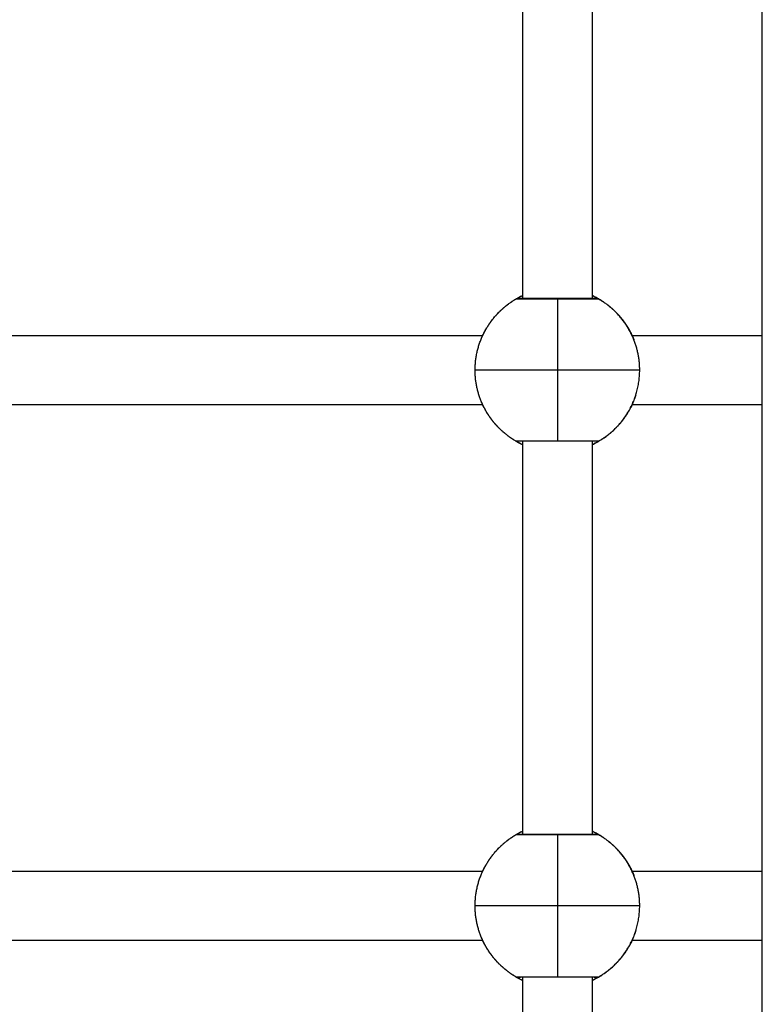
# Model space of a CAD drawing. Units: millimetres. Extents: x -6.2 to 8.7, y 0.1 to 13.5.
# Drawn here: x 5 to 5.2, y 4.4 to 4.6 of the extents above; entities that cross this region are included whole.
import ezdxf

# ---------------------------------------------------------------- set-up
doc = ezdxf.new("R2010")
doc.units = ezdxf.units.MM
doc.layers.add('DIASTASEIS', color=253, linetype='Continuous', lineweight=5)
doc.layers.add('Make2D$Visible$Curves', color=7, linetype='Continuous')
doc.layers.add('Make2D$Visible$Tangents', color=8, linetype='Continuous')
doc.styles.get("Standard").update_dxf_attribs({"font": 'ARIALN.TTF'})
doc.dimstyles.new('STANDARD_ACAD', dxfattribs={"dimtxt": 0.18, "dimasz": 0.18, "dimexe": 0.18, "dimexo": 0.0625, "dimgap": 0.09, "dimtad": 0, "dimtih": 1, "dimtoh": 1, "dimdec": 4, "dimzin": 0, "dimdsep": 46, "dimtxsty": 'Standard', "dimcen": 0.09, "dimadec": 0, "dimazin": 0, "dimtfac": 1, "dimtdec": 4, "dimtofl": 0, "dimtmove": 0, "dimatfit": 3, "dimfxl": 1, "dimtolj": 1, "dimtzin": 0, "dimarcsym": 0})

# ---------------------------------------------------------------- blocks, each defined once
blk = doc.blocks.new('*D37')
at = {"layer": 'Defpoints', "color": 0}
for p in [(0.00067, 4.57888), (7.84598, 4.57888), (7.84598, 1.4835)]:
    blk.add_point(p, dxfattribs=at)
at = {"layer": 'DIASTASEIS', "color": 0, "lineweight": -2}
for p, q in [((0.00067, 4.51638), (0.00067, 1.3035)), ((7.84598, 4.51638), (7.84598, 1.3035)), ((0.18067, 1.4835), (3.64246, 1.4835)), ((7.66598, 1.4835), (4.20419, 1.4835))]:
    blk.add_line(p, q, dxfattribs=at)
at = {"layer": 'DIASTASEIS', "color": 0}
for points in [[(0.18067, 1.5135), (0.18067, 1.4535), (0.00067, 1.4835)], [(7.66598, 1.4535), (7.66598, 1.5135), (7.84598, 1.4835)]]:
    blk.add_solid(points, dxfattribs=at)
at = {"layer": 'DIASTASEIS', "color": 0, "insert": (3.92332, 1.4835), "char_height": 0.18, "attachment_point": 5}
blk.add_mtext('\\A1;7.80', dxfattribs=at)
blk = doc.blocks.new('*D39')
at = {"layer": 'Defpoints', "color": 0}
for p in [(6.36001, 6.00498), (1.60567, 5.05104), (6.36001, 4.29504)]:
    blk.add_point(p, dxfattribs=at)
at = {"layer": 'DIASTASEIS', "color": 0, "lineweight": -2}
for p, q in [((1.60567, 5.11354), (1.60567, 6.18498)), ((6.36001, 4.35754), (6.36001, 6.18498)), ((1.78567, 6.00498), (3.69841, 6.00498)), ((6.18001, 6.00498), (4.26726, 6.00498))]:
    blk.add_line(p, q, dxfattribs=at)
at = {"layer": 'DIASTASEIS', "color": 0}
for points in [[(1.78567, 6.03498), (1.78567, 5.97498), (1.60567, 6.00498)], [(6.18001, 5.97498), (6.18001, 6.03498), (6.36001, 6.00498)]]:
    blk.add_solid(points, dxfattribs=at)
at = {"layer": 'DIASTASEIS', "color": 0, "insert": (3.98284, 6.00498), "char_height": 0.18, "attachment_point": 5}
blk.add_mtext('\\A1;4.80', dxfattribs=at)
blk = doc.blocks.new('KATOPSH_S096')
at = {"layer": 'Make2D$Visible$Curves', "color": 0, "lineweight": -3}
for points, degree in [([(3537.51595, 6991.62549), (3537.51595, 6992.19993), (3537.51595, 6992.77437)], 2), ([(3537.46068, 6992.08918), (3537.46068, 6992.19648), (3537.46068, 6992.30377)], 2), ([(3537.47668, 6992.30377), (3537.47668, 6992.19648), (3537.47668, 6992.08918)], 2), ([(3537.33892, 6992.08072), (3537.37643, 6992.08072), (3537.41394, 6992.08072), (3537.45145, 6992.08072)], 3), ([(3537.48592, 6992.08072), (3537.49593, 6992.08072), (3537.50594, 6992.08072), (3537.51595, 6992.08072)], 3), ([(3537.45145, 6992.06472), (3537.41394, 6992.06472), (3537.37643, 6992.06472), (3537.33891, 6992.06472)], 3), ([(3537.51595, 6992.06472), (3537.50594, 6992.06472), (3537.49593, 6992.06472), (3537.48591, 6992.06472)], 3), ([(3537.46068, 6991.96542), (3537.46068, 6992.01085), (3537.46068, 6992.05627)], 2), ([(3537.47668, 6992.05627), (3537.47668, 6992.01085), (3537.47668, 6991.96542)], 2), ([(3537.33891, 6991.95696), (3537.37643, 6991.95696), (3537.41394, 6991.95696), (3537.45145, 6991.95696)], 3), ([(3537.48591, 6991.95696), (3537.49593, 6991.95696), (3537.50594, 6991.95696), (3537.51595, 6991.95696)], 3), ([(3537.45145, 6991.94096), (3537.41394, 6991.94096), (3537.37643, 6991.94096), (3537.33892, 6991.94096)], 3), ([(3537.51595, 6991.94096), (3537.50594, 6991.94096), (3537.49593, 6991.94096), (3537.48592, 6991.94096)], 3), ([(3537.46068, 6991.80397), (3537.46068, 6991.86824), (3537.46068, 6991.93251)], 2), ([(3537.47668, 6991.93251), (3537.47668, 6991.86824), (3537.47668, 6991.80397)], 2)]:
    blk.add_open_spline(points, degree=degree, dxfattribs=at)
for points, weights in [([(3537.45223, 6992.08222), (3537.45523, 6992.08743), (3537.46069, 6992.08996)], [1, 0.921863752452, 0.934868263725]), ([(3537.48225, 6992.08602), (3537.47983, 6992.08849), (3537.47669, 6992.08995)], [0.950444745874, 0.927343354859, 0.934856518706]), ([(3537.48635, 6992.07972), (3537.4849, 6992.08338), (3537.48212, 6992.08616)], [1, 0.966154449405, 0.973493288107]), ([(3537.48269, 6992.08555), (3537.48257, 6992.08569), (3537.48244, 6992.08582)], [0.955154748707, 0.953738472014, 0.952412784944]), ([(3537.48312, 6992.08507), (3537.48301, 6992.0852), (3537.4829, 6992.08533)], [0.960439023021, 0.958949429155, 0.957540738953]), ([(3537.48353, 6992.08457), (3537.48343, 6992.0847), (3537.48333, 6992.08483)], [0.966344484881, 0.964781197994, 0.963291230495]), ([(3537.48393, 6992.08406), (3537.48383, 6992.08419), (3537.48374, 6992.08431)], [0.972836200033, 0.971221524556, 0.969672317384]), ([(3537.4843, 6992.08354), (3537.48422, 6992.08366), (3537.48414, 6992.08378)], [0.979951313499, 0.9782924859, 0.976692281873]), ([(3537.48466, 6992.08301), (3537.48458, 6992.08312), (3537.48451, 6992.08323)], [0.987692180638, 0.985999705542, 0.984359617046]), ([(3537.48514, 6992.08222), (3537.485, 6992.08245), (3537.48486, 6992.08268)], [1, 0.996235745006, 0.992683016915]), ([(3537.44968, 6992.07272), (3537.44968, 6992.07668), (3537.45126, 6992.0803)], [1, 0.979043890298, 1]), ([(3537.48768, 6992.07272), (3537.48768, 6992.07635), (3537.48635, 6992.07972)], [1, 0.982290257781, 1]), ([(3537.45102, 6992.06573), (3537.44968, 6992.0691), (3537.44968, 6992.07272)], [1, 0.982290257781, 1]), ([(3537.47818, 6992.05627), (3537.48768, 6992.06175), (3537.48768, 6992.07272)], [1, 0.866025403784, 1]), ([(3537.45918, 6992.05627), (3537.45345, 6992.05958), (3537.45102, 6992.06573)], [1, 0.944371092318, 1]), ([(3537.45223, 6992.06322), (3537.45223, 6992.06322), (3537.45223, 6992.06322)], [0.989296314555, 0.992852543022, 0.996501969575]), ([(3537.46068, 6992.05549), (3537.45523, 6992.05802), (3537.45223, 6992.06322)], [0.934867251183, 0.921866794742, 1]), ([(3537.48514, 6992.06322), (3537.48213, 6992.05802), (3537.47669, 6992.05549)], [1, 0.921897840132, 0.934856934388]), ([(3537.46868, 6992.05627), (3537.45918, 6992.05627), (3537.45918, 6992.05627)], [1, 0.707106781187, 1]), ([(3537.47818, 6992.05627), (3537.47818, 6992.05627), (3537.46868, 6992.05627)], [1, 0.707106781187, 1]), ([(3537.45223, 6991.95846), (3537.45523, 6991.96367), (3537.46069, 6991.9662)], [1, 0.921864200196, 0.934868114688]), ([(3537.48225, 6991.96226), (3537.47983, 6991.96474), (3537.47668, 6991.96619)], [0.950444745874, 0.927341574143, 0.934857677157]), ([(3537.48635, 6991.95596), (3537.4849, 6991.95962), (3537.48212, 6991.9624)], [1, 0.966154449405, 0.973493288107]), ([(3537.48269, 6991.96179), (3537.48257, 6991.96193), (3537.48244, 6991.96206)], [0.955154748698, 0.953738471993, 0.952412784912]), ([(3537.48312, 6991.96131), (3537.48301, 6991.96144), (3537.4829, 6991.96157)], [0.960439024003, 0.958949429633, 0.957540738979]), ([(3537.48353, 6991.96081), (3537.48343, 6991.96094), (3537.48333, 6991.96107)], [0.966344484886, 0.964781197996, 0.963291230494]), ([(3537.48393, 6991.9603), (3537.48383, 6991.96043), (3537.48374, 6991.96055)], [0.972833909668, 0.97122042579, 0.969672317384]), ([(3537.4843, 6991.95978), (3537.48422, 6991.9599), (3537.48414, 6991.96002)], [0.979979068173, 0.978305870828, 0.976692281871]), ([(3537.48466, 6991.95925), (3537.48458, 6991.95936), (3537.48451, 6991.95947)], [0.98771188853, 0.986009253622, 0.984359617046]), ([(3537.48514, 6991.95846), (3537.485, 6991.95869), (3537.48486, 6991.95892)], [1, 0.996235745006, 0.992683016915]), ([(3537.48514, 6991.95846), (3537.48514, 6991.95846), (3537.48514, 6991.95846)], [0.992304273023, 0.996100206941, 1]), ([(3537.44968, 6991.94896), (3537.44968, 6991.95292), (3537.45126, 6991.95654)], [1, 0.979043890298, 1]), ([(3537.48768, 6991.94896), (3537.48768, 6991.95259), (3537.48635, 6991.95596)], [1, 0.982290257781, 1]), ([(3537.45102, 6991.94197), (3537.44968, 6991.94534), (3537.44968, 6991.94896)], [1, 0.982290257781, 1]), ([(3537.47818, 6991.93251), (3537.48768, 6991.93799), (3537.48768, 6991.94896)], [1, 0.866025403784, 1]), ([(3537.45918, 6991.93251), (3537.45345, 6991.93582), (3537.45102, 6991.94197)], [1, 0.944371092318, 1]), ([(3537.45223, 6991.93946), (3537.45223, 6991.93946), (3537.45223, 6991.93946)], [0.989296314553, 0.992852543029, 0.996501969591]), ([(3537.46068, 6991.93173), (3537.45523, 6991.93426), (3537.45223, 6991.93946)], [0.934867251183, 0.921866794742, 1]), ([(3537.48514, 6991.93946), (3537.48213, 6991.93426), (3537.47668, 6991.93173)], [1, 0.921895602089, 0.934857677157]), ([(3537.48514, 6991.93946), (3537.48514, 6991.93946), (3537.48514, 6991.93946)], [1, 0.994525408462, 0.989255492038]), ([(3537.46868, 6991.93251), (3537.45918, 6991.93251), (3537.45918, 6991.93251)], [1, 0.707106781187, 1]), ([(3537.47818, 6991.93251), (3537.47818, 6991.93251), (3537.46868, 6991.93251)], [1, 0.707106781187, 1])]:
    blk.add_rational_spline(points, weights, degree=2, dxfattribs=at)
for points, degree, knots in [([(3537.46069, 6992.08996), (3537.46058, 6992.08991), (3537.46047, 6992.08986), (3537.46022, 6992.08974), (3537.46008, 6992.08967), (3537.45984, 6992.08954), (3537.45973, 6992.08948), (3537.45953, 6992.08938), (3537.45945, 6992.08933), (3537.45928, 6992.08923), (3537.45921, 6992.0892), (3537.45919, 6992.08918)], 3, [-5.236659, -5.236659, -5.236659, -5.236659, -4.632305, -4.632305, -3.705844, -3.705844, -2.779383, -2.779383, -1.852922, -1.852922, -0.389526, -0.389526, -0.389526, -0.389526]), ([(3537.47817, 6992.08918), (3537.47815, 6992.0892), (3537.47809, 6992.08923), (3537.47785, 6992.08936), (3537.47766, 6992.08947), (3537.4772, 6992.08971), (3537.47696, 6992.08983), (3537.47668, 6992.08996)], 3, [-29.254697, -29.254697, -29.254697, -29.254697, -27.79383, -27.79383, -25.940908, -25.940908, -24.410972, -24.410972, -24.410972, -24.410972]), ([(3537.45918, 6992.08918), (3537.45925, 6992.08922), (3537.45933, 6992.08925), (3537.45945, 6992.08929), (3537.4595, 6992.0893), (3537.45957, 6992.08931), (3537.45963, 6992.08931), (3537.45966, 6992.08931), (3537.45967, 6992.08931), (3537.45968, 6992.08931), (3537.45968, 6992.08931), (3537.45969, 6992.08931), (3537.4597, 6992.08931), (3537.45971, 6992.08931), (3537.45973, 6992.08931), (3537.45984, 6992.08931), (3537.46003, 6992.08931), (3537.46077, 6992.08931), (3537.46145, 6992.08931), (3537.46401, 6992.08931), (3537.4663, 6992.08931), (3537.46868, 6992.08931), (3537.47107, 6992.08931), (3537.47336, 6992.08931), (3537.47591, 6992.08931), (3537.4766, 6992.08931), (3537.47734, 6992.08931), (3537.47753, 6992.08931), (3537.47764, 6992.08931), (3537.47765, 6992.08931), (3537.47767, 6992.08931), (3537.47767, 6992.08931), (3537.47768, 6992.08931), (3537.47769, 6992.08931), (3537.4777, 6992.08931), (3537.4777, 6992.08931), (3537.47774, 6992.08931), (3537.47779, 6992.08931), (3537.47787, 6992.0893), (3537.47792, 6992.08929), (3537.47804, 6992.08925), (3537.47811, 6992.08922), (3537.47818, 6992.08918)], 3, [0, 0, 0, 0, 0.283468, 0.283468, 0.430099, 0.430099, 0.558998, 0.558998, 0.65769, 0.65769, 0.824367, 0.824367, 1.051341, 1.051341, 1.507916, 1.507916, 3.833109, 3.833109, 7.551564, 7.551564, 14.806237, 14.806237, 14.806237, 22.060861, 22.060861, 25.779291, 25.779291, 28.104468, 28.104468, 28.56104, 28.56104, 28.788022, 28.788022, 28.954716, 28.954716, 29.053418, 29.053418, 29.18233, 29.18233, 29.328976, 29.328976, 29.612474, 29.612474, 29.612474, 29.612474]), ([(3537.45126, 6992.0803), (3537.4513, 6992.08038), (3537.45133, 6992.08046), (3537.45145, 6992.08072), (3537.45152, 6992.08088), (3537.45167, 6992.08118), (3537.45174, 6992.08132), (3537.45187, 6992.08157), (3537.45193, 6992.08168), (3537.45203, 6992.08187), (3537.45208, 6992.08195), (3537.45219, 6992.08215), (3537.45223, 6992.08222), (3537.45223, 6992.08222)], 3, [-5.971647, -5.971647, -5.971647, -5.971647, -5.557683, -5.557683, -4.631403, -4.631403, -3.705122, -3.705122, -2.778842, -2.778842, -1.852561, -1.852561, 0, 0, 0, 0]), ([(3537.48521, 6992.0821), (3537.48522, 6992.08208), (3537.48523, 6992.08205), (3537.48532, 6992.08189), (3537.48543, 6992.0817), (3537.48564, 6992.08129), (3537.48573, 6992.08112), (3537.48582, 6992.08093)], 3, [-13.392429, -13.392429, -13.392429, -13.392429, -12.972993, -12.972993, -11.119709, -11.119709, -9.991244, -9.991244, -9.991244, -9.991244]), ([(3537.45223, 6992.06322), (3537.45223, 6992.06322), (3537.45219, 6992.06329), (3537.45204, 6992.06355), (3537.45193, 6992.06375), (3537.45168, 6992.06425), (3537.45153, 6992.06455), (3537.45125, 6992.06516), (3537.45113, 6992.06543), (3537.45102, 6992.06573)], 3, [-14.826278, -14.826278, -14.826278, -14.826278, -12.972993, -12.972993, -11.119709, -11.119709, -9.266424, -9.266424, -7.937156, -7.937156, -7.937156, -7.937156]), ([(3537.4868, 6992.067), (3537.4867, 6992.06668), (3537.48659, 6992.06637), (3537.48632, 6992.06565), (3537.48616, 6992.06525), (3537.48592, 6992.06473), (3537.48584, 6992.06456), (3537.48569, 6992.06426), (3537.48563, 6992.06412), (3537.4855, 6992.06387), (3537.48544, 6992.06376), (3537.48533, 6992.06357), (3537.48529, 6992.06349), (3537.48518, 6992.06329), (3537.48514, 6992.06322), (3537.48514, 6992.06322)], 3, [-8.627933, -8.627933, -8.627933, -8.627933, -7.410244, -7.410244, -5.557683, -5.557683, -4.631403, -4.631403, -3.705122, -3.705122, -2.778842, -2.778842, -1.852561, -1.852561, 0, 0, 0, 0]), ([(3537.4525, 6992.06276), (3537.45247, 6992.06282), (3537.45243, 6992.06287), (3537.45233, 6992.06305), (3537.45223, 6992.06322)], 2, [51.8876464, 51.8876464, 51.8876464, 52.0887593, 52.0887593, 52.7173749, 52.7173749, 52.7173749]), ([(3537.45286, 6992.06221), (3537.45282, 6992.06227), (3537.45278, 6992.06232), (3537.45274, 6992.06238), (3537.45271, 6992.06244)], 2, [50.879033, 50.879033, 50.879033, 51.0887593, 51.0887593, 51.2943724, 51.2943724, 51.2943724]), ([(3537.45323, 6992.06167), (3537.45319, 6992.06173), (3537.45314, 6992.06179), (3537.45311, 6992.06184), (3537.45307, 6992.0619)], 2, [49.8657647, 49.8657647, 49.8657647, 50.0887593, 50.0887593, 50.3069668, 50.3069668, 50.3069668]), ([(3537.45362, 6992.06114), (3537.45358, 6992.0612), (3537.45353, 6992.06126), (3537.45348, 6992.06132), (3537.45344, 6992.06138)], 2, [48.851947, 48.851947, 48.851947, 49.0887593, 49.0887593, 49.3200087, 49.3200087, 49.3200087]), ([(3537.45404, 6992.06062), (3537.45399, 6992.06068), (3537.45393, 6992.06075), (3537.45388, 6992.06081), (3537.45383, 6992.06087)], 2, [47.8374583, 47.8374583, 47.8374583, 48.0887593, 48.0887593, 48.3335957, 48.3335957, 48.3335957]), ([(3537.45447, 6992.06011), (3537.45441, 6992.06018), (3537.45435, 6992.06024), (3537.4543, 6992.06031), (3537.45424, 6992.06037)], 2, [46.8221423, 46.8221423, 46.8221423, 47.0887593, 47.0887593, 47.3478494, 47.3478494, 47.3478494]), ([(3537.45492, 6992.05962), (3537.45486, 6992.05969), (3537.45479, 6992.05976), (3537.45473, 6992.05982), (3537.45467, 6992.05989)], 2, [45.8051162, 45.8051162, 45.8051162, 46.0887593, 46.0887593, 46.3629261, 46.3629261, 46.3629261]), ([(3537.45918, 6992.05627), (3537.45918, 6992.05627), (3537.45925, 6992.05623), (3537.45951, 6992.05608), (3537.45971, 6992.05597), (3537.46016, 6992.05574), (3537.46041, 6992.05562), (3537.46068, 6992.05549)], 3, [-29.646752, -29.646752, -29.646752, -29.646752, -27.79383, -27.79383, -25.940908, -25.940908, -24.40367, -24.40367, -24.40367, -24.40367]), ([(3537.47669, 6992.05549), (3537.47679, 6992.05554), (3537.4769, 6992.05559), (3537.47714, 6992.05571), (3537.47728, 6992.05578), (3537.47753, 6992.05591), (3537.47764, 6992.05597), (3537.47783, 6992.05607), (3537.47792, 6992.05612), (3537.47812, 6992.05623), (3537.47818, 6992.05627), (3537.47818, 6992.05627)], 3, [-5.227959, -5.227959, -5.227959, -5.227959, -4.632305, -4.632305, -3.705844, -3.705844, -2.779383, -2.779383, -1.852922, -1.852922, 0, 0, 0, 0]), ([(3537.45918, 6991.96542), (3537.45925, 6991.96546), (3537.45933, 6991.96549), (3537.45945, 6991.96553), (3537.4595, 6991.96554), (3537.45957, 6991.96555), (3537.45963, 6991.96555), (3537.45966, 6991.96555), (3537.45967, 6991.96555), (3537.45968, 6991.96555), (3537.45968, 6991.96555), (3537.45969, 6991.96555), (3537.4597, 6991.96555), (3537.45971, 6991.96555), (3537.45973, 6991.96555), (3537.45984, 6991.96555), (3537.46003, 6991.96555), (3537.46077, 6991.96555), (3537.46145, 6991.96555), (3537.46401, 6991.96555), (3537.4663, 6991.96555), (3537.46868, 6991.96555), (3537.47107, 6991.96555), (3537.47336, 6991.96555), (3537.47591, 6991.96555), (3537.4766, 6991.96555), (3537.47734, 6991.96555), (3537.47753, 6991.96555), (3537.47764, 6991.96555), (3537.47765, 6991.96555), (3537.47767, 6991.96555), (3537.47767, 6991.96555), (3537.47768, 6991.96555), (3537.47769, 6991.96555), (3537.4777, 6991.96555), (3537.4777, 6991.96555), (3537.47774, 6991.96555), (3537.47779, 6991.96555), (3537.47787, 6991.96554), (3537.47792, 6991.96553), (3537.47804, 6991.96549), (3537.47811, 6991.96546), (3537.47818, 6991.96542)], 3, [0, 0, 0, 0, 0.283468, 0.283468, 0.430099, 0.430099, 0.558998, 0.558998, 0.65769, 0.65769, 0.824367, 0.824367, 1.051341, 1.051341, 1.507916, 1.507916, 3.833109, 3.833109, 7.551564, 7.551564, 14.806237, 14.806237, 14.806237, 22.060861, 22.060861, 25.779291, 25.779291, 28.104468, 28.104468, 28.56104, 28.56104, 28.788022, 28.788022, 28.954716, 28.954716, 29.053418, 29.053418, 29.18233, 29.18233, 29.328976, 29.328976, 29.612474, 29.612474, 29.612474, 29.612474]), ([(3537.46069, 6991.9662), (3537.46058, 6991.96615), (3537.46047, 6991.9661), (3537.46022, 6991.96598), (3537.46008, 6991.96591), (3537.45984, 6991.96578), (3537.45973, 6991.96572), (3537.45953, 6991.96562), (3537.45945, 6991.96557), (3537.45928, 6991.96547), (3537.45921, 6991.96544), (3537.45919, 6991.96542)], 3, [-5.236546, -5.236546, -5.236546, -5.236546, -4.632305, -4.632305, -3.705844, -3.705844, -2.779383, -2.779383, -1.852922, -1.852922, -0.389526, -0.389526, -0.389526, -0.389526]), ([(3537.47817, 6991.96543), (3537.47814, 6991.96544), (3537.47808, 6991.96548), (3537.47785, 6991.9656), (3537.47766, 6991.96571), (3537.4772, 6991.96595), (3537.47696, 6991.96607), (3537.47669, 6991.9662)], 3, [-29.098303, -29.098303, -29.098303, -29.098303, -27.79383, -27.79383, -25.940908, -25.940908, -24.411739, -24.411739, -24.411739, -24.411739]), ([(3537.45126, 6991.95654), (3537.4513, 6991.95662), (3537.45133, 6991.9567), (3537.45145, 6991.95696), (3537.45152, 6991.95712), (3537.45167, 6991.95742), (3537.45174, 6991.95756), (3537.45187, 6991.95781), (3537.45193, 6991.95792), (3537.45203, 6991.95811), (3537.45208, 6991.95819), (3537.45219, 6991.95839), (3537.45223, 6991.95846), (3537.45223, 6991.95846)], 3, [-5.971647, -5.971647, -5.971647, -5.971647, -5.557683, -5.557683, -4.631403, -4.631403, -3.705122, -3.705122, -2.778842, -2.778842, -1.852561, -1.852561, 0, 0, 0, 0]), ([(3537.48514, 6991.95846), (3537.48514, 6991.95846), (3537.48518, 6991.95839), (3537.48532, 6991.95813), (3537.48543, 6991.95794), (3537.48564, 6991.95753), (3537.48573, 6991.95736), (3537.48582, 6991.95717)], 3, [-14.826278, -14.826278, -14.826278, -14.826278, -12.972993, -12.972993, -11.119709, -11.119709, -9.991244, -9.991244, -9.991244, -9.991244]), ([(3537.45223, 6991.93946), (3537.45223, 6991.93946), (3537.45219, 6991.93953), (3537.45204, 6991.93979), (3537.45193, 6991.93999), (3537.45168, 6991.94049), (3537.45153, 6991.94079), (3537.45125, 6991.9414), (3537.45113, 6991.94167), (3537.45102, 6991.94197)], 3, [-14.826278, -14.826278, -14.826278, -14.826278, -12.972993, -12.972993, -11.119709, -11.119709, -9.266424, -9.266424, -7.936444, -7.936444, -7.936444, -7.936444]), ([(3537.4868, 6991.94324), (3537.4867, 6991.94292), (3537.48659, 6991.94261), (3537.48632, 6991.94189), (3537.48616, 6991.94149), (3537.48592, 6991.94097), (3537.48584, 6991.9408), (3537.48569, 6991.9405), (3537.48563, 6991.94036), (3537.4855, 6991.94011), (3537.48544, 6991.94), (3537.48533, 6991.93981), (3537.48529, 6991.93973), (3537.48518, 6991.93953), (3537.48514, 6991.93946), (3537.48514, 6991.93946)], 3, [-8.627933, -8.627933, -8.627933, -8.627933, -7.410244, -7.410244, -5.557683, -5.557683, -4.631403, -4.631403, -3.705122, -3.705122, -2.778842, -2.778842, -1.852561, -1.852561, 0, 0, 0, 0]), ([(3537.4525, 6991.939), (3537.45247, 6991.93906), (3537.45243, 6991.93911), (3537.45233, 6991.93929), (3537.45223, 6991.93946)], 2, [51.8876464, 51.8876464, 51.8876464, 52.0887593, 52.0887593, 52.7173749, 52.7173749, 52.7173749]), ([(3537.45286, 6991.93845), (3537.45282, 6991.93851), (3537.45278, 6991.93856), (3537.45274, 6991.93862), (3537.45271, 6991.93868)], 2, [50.8766787, 50.8766787, 50.8766787, 51.0887593, 51.0887593, 51.2943724, 51.2943724, 51.2943724]), ([(3537.45323, 6991.93791), (3537.45319, 6991.93797), (3537.45314, 6991.93803), (3537.45311, 6991.93808), (3537.45307, 6991.93814)], 2, [49.864008, 49.864008, 49.864008, 50.0887593, 50.0887593, 50.3069668, 50.3069668, 50.3069668]), ([(3537.45362, 6991.93738), (3537.45358, 6991.93744), (3537.45353, 6991.9375), (3537.45348, 6991.93756), (3537.45344, 6991.93762)], 2, [48.851947, 48.851947, 48.851947, 49.0887593, 49.0887593, 49.3200087, 49.3200087, 49.3200087]), ([(3537.45404, 6991.93686), (3537.45399, 6991.93692), (3537.45393, 6991.93699), (3537.45388, 6991.93705), (3537.45383, 6991.93711)], 2, [47.8374583, 47.8374583, 47.8374583, 48.0887593, 48.0887593, 48.3335957, 48.3335957, 48.3335957]), ([(3537.45447, 6991.93635), (3537.45441, 6991.93642), (3537.45435, 6991.93648), (3537.4543, 6991.93655), (3537.45424, 6991.93661)], 2, [46.8221423, 46.8221423, 46.8221423, 47.0887593, 47.0887593, 47.3478494, 47.3478494, 47.3478494]), ([(3537.45492, 6991.93586), (3537.45486, 6991.93593), (3537.45479, 6991.936), (3537.45473, 6991.93606), (3537.45467, 6991.93613)], 2, [45.8057905, 45.8057905, 45.8057905, 46.0887593, 46.0887593, 46.3629261, 46.3629261, 46.3629261]), ([(3537.45918, 6991.93251), (3537.45918, 6991.93251), (3537.45925, 6991.93247), (3537.45951, 6991.93232), (3537.45971, 6991.93221), (3537.46016, 6991.93198), (3537.46041, 6991.93186), (3537.46068, 6991.93173)], 3, [-29.646752, -29.646752, -29.646752, -29.646752, -27.79383, -27.79383, -25.940908, -25.940908, -24.40367, -24.40367, -24.40367, -24.40367]), ([(3537.47669, 6991.93173), (3537.47679, 6991.93178), (3537.4769, 6991.93183), (3537.47714, 6991.93195), (3537.47728, 6991.93202), (3537.47753, 6991.93215), (3537.47764, 6991.93221), (3537.47783, 6991.93231), (3537.47792, 6991.93236), (3537.47812, 6991.93247), (3537.47818, 6991.93251), (3537.47818, 6991.93251)], 3, [-5.228072, -5.228072, -5.228072, -5.228072, -4.632305, -4.632305, -3.705844, -3.705844, -2.779383, -2.779383, -1.852922, -1.852922, 0, 0, 0, 0])]:
    blk.add_open_spline(points, degree=degree, knots=knots, dxfattribs=at)
for points, weights, knots in [([(3537.45126, 6992.0803), (3537.4527, 6992.08361), (3537.45525, 6992.08616), (3537.45702, 6992.08793), (3537.45918, 6992.08918)], [0.884317348472, 0.853553390593, 0.853553390593, 0.853553390593, 0.868347508908], [7.879283, 7.879283, 7.879283, 15.050556, 15.050556, 20.017971, 20.017971, 20.017971]), ([(3537.47818, 6992.08918), (3537.48035, 6992.08793), (3537.48212, 6992.08616), (3537.48235, 6992.08592), (3537.48257, 6992.08569), (3537.48279, 6992.08544), (3537.48301, 6992.0852), (3537.48322, 6992.08495), (3537.48343, 6992.0847), (3537.48364, 6992.08444), (3537.48384, 6992.08419), (3537.48403, 6992.08392), (3537.48422, 6992.08366), (3537.4844, 6992.08339), (3537.48459, 6992.08312), (3537.48476, 6992.08285), (3537.48493, 6992.08257), (3537.48509, 6992.08229), (3537.48526, 6992.08202), (3537.48541, 6992.08173), (3537.48556, 6992.08145), (3537.4857, 6992.08116), (3537.48584, 6992.08088), (3537.48598, 6992.08059), (3537.48611, 6992.0803), (3537.48623, 6992.08001), (3537.48635, 6992.07972)], [0.868255399353, 0.853462850318, 0.853462850318, 0.853462850318, 0.853462850318, 0.853462850318, 0.853462850318, 0.853462850318, 0.853462850318, 0.853462850318, 0.853462850318, 0.853462850318, 0.853462850318, 0.853462850318, 0.853462850318, 0.853462850318, 0.853462850318, 0.853462850318, 0.853462850318, 0.853462850318, 0.853462850318, 0.853462850318, 0.853462850318, 0.853462850318, 0.853462850318, 0.853462850318, 0.853462850318], [10.051687, 10.051687, 10.051687, 15.019101, 15.019101, 16.019101, 16.019101, 17.019101, 17.019101, 18.019101, 18.019101, 19.019101, 19.019101, 20.019101, 20.019101, 21.019101, 21.019101, 22.019101, 22.019101, 23.019101, 23.019101, 24.019101, 24.019101, 25.019101, 25.019101, 26.019101, 26.019101, 27.019101, 27.019101, 27.019101]), ([(3537.45525, 6992.05929), (3537.45525, 6992.05929), (3537.45525, 6992.05929), (3537.45518, 6992.05935), (3537.45512, 6992.05942)], [0.853553390598, 0.853553390593, 0.853553390593, 0.853553390593, 0.853553390593], [45.0886663, 45.0886663, 45.0886663, 45.0887593, 45.0887593, 45.3790343, 45.3790343, 45.3790343]), ([(3537.45126, 6991.95654), (3537.4527, 6991.95985), (3537.45525, 6991.9624), (3537.45702, 6991.96417), (3537.45918, 6991.96542)], [0.884317348472, 0.853553390593, 0.853553390593, 0.853553390593, 0.868347508908], [7.879283, 7.879283, 7.879283, 15.050556, 15.050556, 20.017971, 20.017971, 20.017971]), ([(3537.47818, 6991.96542), (3537.48035, 6991.96417), (3537.48212, 6991.9624), (3537.48235, 6991.96216), (3537.48257, 6991.96193), (3537.48279, 6991.96168), (3537.48301, 6991.96144), (3537.48322, 6991.96119), (3537.48343, 6991.96094), (3537.48364, 6991.96068), (3537.48384, 6991.96043), (3537.48403, 6991.96016), (3537.48422, 6991.9599), (3537.4844, 6991.95963), (3537.48459, 6991.95936), (3537.48476, 6991.95909), (3537.48493, 6991.95881), (3537.48509, 6991.95853), (3537.48526, 6991.95826), (3537.48541, 6991.95797), (3537.48556, 6991.95769), (3537.4857, 6991.9574), (3537.48584, 6991.95712), (3537.48598, 6991.95683), (3537.48611, 6991.95654), (3537.48623, 6991.95625), (3537.48635, 6991.95596)], [0.868255399353, 0.853462850318, 0.853462850318, 0.853462850318, 0.853462850318, 0.853462850318, 0.853462850318, 0.853462850318, 0.853462850318, 0.853462850318, 0.853462850318, 0.853462850318, 0.853462850318, 0.853462850318, 0.853462850318, 0.853462850318, 0.853462850318, 0.853462850318, 0.853462850318, 0.853462850318, 0.853462850318, 0.853462850318, 0.853462850318, 0.853462850318, 0.853462850318, 0.853462850318, 0.853462850318], [10.051687, 10.051687, 10.051687, 15.019101, 15.019101, 16.019101, 16.019101, 17.019101, 17.019101, 18.019101, 18.019101, 19.019101, 19.019101, 20.019101, 20.019101, 21.019101, 21.019101, 22.019101, 22.019101, 23.019101, 23.019101, 24.019101, 24.019101, 25.019101, 25.019101, 26.019101, 26.019101, 27.019101, 27.019101, 27.019101]), ([(3537.45525, 6991.93553), (3537.45525, 6991.93553), (3537.45525, 6991.93553), (3537.45518, 6991.93559), (3537.45512, 6991.93566)], [0.853553391354, 0.853553390593, 0.853553390593, 0.853553390593, 0.853553390593], [45.0876327, 45.0876327, 45.0876327, 45.0887593, 45.0887593, 45.3790343, 45.3790343, 45.3790343]), ([(3537.45918, 6991.93251), (3537.45957, 6991.93228), (3537.46, 6991.93243), (3537.4601, 6991.93246), (3537.46019, 6991.93251)], [1, 0.911358627529, 1, 0.978718186691, 0.967655429452], [0, 0, 0, 0.848447, 0.848447, 1.05215, 1.05215, 1.05215]), ([(3537.47718, 6991.93251), (3537.47727, 6991.93246), (3537.47736, 6991.93243), (3537.47779, 6991.93228), (3537.47818, 6991.93251)], [0.967692430304, 0.978753749161, 1, 0.911358627529, 1], [1.042586, 1.042586, 1.042586, 1.245948, 1.245948, 2.094395, 2.094395, 2.094395])]:
    blk.add_rational_spline(points, weights, degree=2, knots=knots, dxfattribs=at)
at = {"layer": 'Make2D$Visible$Tangents', "color": 0, "lineweight": -3}
for points, weights in [([(3537.45918, 6992.08918), (3537.45919, 6992.08918), (3537.46868, 6992.08918)], [1, 0.707263620881, 1]), ([(3537.46868, 6992.08918), (3537.46868, 6992.0837), (3537.46868, 6992.07273)], [1, 0.866025403784, 1]), ([(3537.46868, 6992.08918), (3537.47818, 6992.08918), (3537.47818, 6992.08918)], [1, 0.707263620881, 1]), ([(3537.46868, 6992.07273), (3537.44968, 6992.07273), (3537.44968, 6992.07272)], [1, 0.707106781187, 1]), ([(3537.48768, 6992.07272), (3537.48768, 6992.07273), (3537.46868, 6992.07273)], [1, 0.707106781187, 1]), ([(3537.46868, 6992.07273), (3537.46868, 6992.06176), (3537.46868, 6992.05627)], [1, 0.866025403784, 1]), ([(3537.45918, 6991.96542), (3537.45919, 6991.96542), (3537.46868, 6991.96542)], [1, 0.707263620881, 1]), ([(3537.46868, 6991.96542), (3537.46868, 6991.95994), (3537.46868, 6991.94897)], [1, 0.866025403784, 1]), ([(3537.46868, 6991.96542), (3537.47818, 6991.96542), (3537.47818, 6991.96542)], [1, 0.707263620881, 1]), ([(3537.46868, 6991.94897), (3537.44968, 6991.94897), (3537.44968, 6991.94896)], [1, 0.707106781187, 1]), ([(3537.46868, 6991.94897), (3537.46868, 6991.938), (3537.46868, 6991.93251)], [1, 0.866025403784, 1]), ([(3537.48768, 6991.94896), (3537.48768, 6991.94897), (3537.46868, 6991.94897)], [1, 0.707106781187, 1])]:
    blk.add_rational_spline(points, weights, degree=2, dxfattribs=at)
blk = doc.blocks.new('s096-')
at = {"color": 0}
blk.add_blockref('KATOPSH_S096', (0, 0), dxfattribs=at)

msp = doc.modelspace()

# ---------------------------------------------------------------- block references
msp.add_blockref('s096-', (-3532.35754, -6987.52427))

# ---------------------------------------------------------------- dimensions: what is measured, and where the dimension line sits
at = {"layer": 'DIASTASEIS'}
for base, p1, p2, override, picture, middle in [((6.36001, 6.00498), (1.60567, 5.05104), (6.36001, 4.29504), {"dimdec": 2, "dimrnd": 0.1, "dimtxsty": 'Standard', "dimtmove": 2}, '*D39', (3.98284, 6.00498)), ((7.84598, 1.4835), (0.00067, 4.57888), (7.84598, 4.57888), {"dimdec": 2, "dimrnd": 0.1, "dimtmove": 2}, '*D37', (3.92332, 1.4835))]:
    dim = msp.add_linear_dim(base=base, p1=p1, p2=p2, dimstyle='STANDARD_ACAD', override=override, dxfattribs=at)
    dim.commit()
    dim.dimension.update_dxf_attribs({"geometry": picture, "text_midpoint": middle})

doc.saveas('drawing.dxf')
